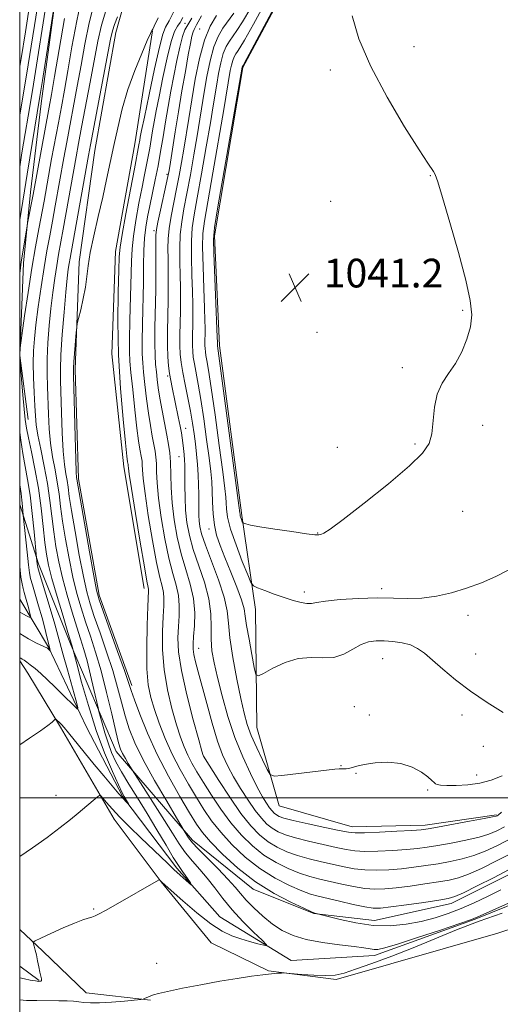
# Model space of a CAD drawing. Extents: x 2199800 to 2202700, y 304800 to 307700.
# Drawn here: x 2200000 to 2200134, y 305942 to 306217 of the extents above; entities that cross this region are included whole.
import ezdxf

# ---------------------------------------------------------------- set-up
doc = ezdxf.new("R2010")
doc.units = 0
doc.header["$MEASUREMENT"] = 0
for name, color, linetype, lineweight in [('BREAKLINE DTM HARD', 7, 'Continuous', 0), ('CONTOUR INDEX', 41, 'Continuous', 13), ('CONTOUR INTERMEDIATE', 44, 'Continuous', 0), ('CONTOUR INTERMEDIATE DEPRESSION', 44, 'Continuous', 0), ('GRID LINE', 7, 'Continuous', 0), ('SPOT ELEVATION', 7, 'Continuous', 0), ('SPOT ELEVATION DTM', 2, 'Continuous', 13)]:
    doc.layers.add(name, color=color, linetype=linetype, lineweight=lineweight)
doc.styles.add('Style-WORKING', font='WORKING.shx')

# ---------------------------------------------------------------- blocks, each defined once
blk = doc.blocks.new('SPOT')
at = {"layer": 'SPOT ELEVATION'}
for p, q in [((-3.910000000149012, -3.910000000032596), (3.819999999832362, 3.809999999997672)), ((-1.650000000372529, 3.769999999960419), (1.71999999973923, -3.929999999993015))]:
    blk.add_line(p, q, dxfattribs=at)

msp = doc.modelspace()

# ---------------------------------------------------------------- linework, layer by layer
at = {"layer": 'BREAKLINE DTM HARD', "extrusion": (0.1115286181777103, -0.0821498479847894, 0.9903599193240034), "elevation": 221283.743212703, "flags": 128}
msp.add_lwpolyline([(1551077.969662279, -1574420.219023318), (1551077.969662279, -1574427.041242458)], dxfattribs=at)
at = {"layer": 'BREAKLINE DTM HARD'}
for points in [[(2200043.4, 306264, 1065.99), (2200034.64, 306241.28, 1063.26), (2200026.83, 306213.22, 1061.32), (2200020.95, 306180.32, 1061.06), (2200016.53, 306149.36, 1060.43), (2200015.49, 306119.36, 1059.7), (2200016.39, 306088.86, 1059.65), (2200022.13, 306056.43, 1059.65), (2200031.27, 306031.24, 1059.65)], [(2200132.82, 305995.2, 1049.84), (2200112.97, 305992.34, 1049.53), (2200092.65, 305991.9, 1049.27), (2200072.33, 305997.75, 1048.64), (2200066.09, 306019.55, 1046.91), (2200065.68, 306052.46, 1044.76), (2200061.86, 306078.6, 1041.77), (2200055.68, 306126.04, 1041.66), (2200054.29, 306156.54, 1041.72), (2200062.14, 306203.46, 1041.87), (2200085.47, 306246.97, 1041.82)], [(2200011.39, 306233.1, 1072.07), (2200005.98, 306193.43, 1071.44), (2200003.02, 306168.75, 1070.5), (2200001.04, 306148.91, 1069.4), (2200000.01, 306123.26, 1067.88), (2200002.4, 306105.35, 1067.09)], [(2200034.72, 306058.33, 1058.55), (2200028.98, 306092.22, 1058.65), (2200025.67, 306123.69, 1058.7), (2200026.7, 306152.24, 1058.6), (2200032.09, 306182.24, 1058.76), (2200037, 306213.68, 1059.96)], [(2200219.46, 305997.91, 1061.06), (2200192.84, 305996.03, 1060.38), (2200165.72, 305989.8, 1059.54), (2200138.6, 305979.7, 1058.65), (2200120.19, 305970.54, 1058.55), (2200098.88, 305965.75, 1059.23), (2200081.95, 305967.73, 1060.07), (2200065.02, 305974.54, 1060.49), (2200048.11, 305988.13, 1061.69), (2200026.87, 306012.86, 1064.63), (2200014.35, 306042.41, 1068.14), (2200005.21, 306065.17, 1069.71), (2200000, 306081.725, 1072.553)], [(2200000, 306055.309, 1075.197), (2200008.06, 306041.94, 1072.12), (2200018.66, 306019.65, 1069.45), (2200028.78, 306000.27, 1068.19), (2200043.74, 305980.39, 1066.36), (2200055.81, 305966.82, 1065.36), (2200075.62, 305954.67, 1063.37), (2200098.86, 305956.07, 1062.48), (2200126.95, 305966.17, 1062.11), (2200157.95, 305978.69, 1062.69), (2200188.94, 305986.36, 1063.58), (2200213.64, 305992.6, 1062.95), (2200233.47, 305987.23, 1061.64), (2200250.88, 305982.35, 1060.75)], [(2200000, 306038.158, 1069.747), (2200002.24, 306034.69, 1069.24), (2200011.4, 306019.67, 1067.77), (2200026.35, 305993.98, 1065.36), (2200039.38, 305976.53, 1063.95), (2200053.37, 305959.56, 1062.74), (2200069.33, 305951.78, 1062.06), (2200088.2, 305949.32, 1061.8), (2200133.23, 305962.29, 1060.96), (2200159.87, 305970.94, 1059.7), (2200188.45, 305979.59, 1060.12), (2200213.61, 305980.02, 1059.8), (2200226.19, 305977.57, 1058.76), (2200245.06, 305973.17, 1057.97), (2200262.98, 305981.84, 1057.71)], [(2200000, 305963.28, 1064.483), (2200006.42, 305957.25, 1063.63), (2200018.5, 305945.6, 1062.79), (2200036.4, 305943.63, 1061.9)]]:
    msp.add_polyline3d(points, dxfattribs=at)
at = {"layer": 'CONTOUR INDEX', "flags": 128}
for points, elevation in [([(2200000, 306146.0870000001), (2200000.189, 306147.682), (2200000.417, 306149.3520000001), (2200002.045, 306159.268), (2200002.187, 306160.0650000001), (2200003.743, 306168.1200000001), (2200008.224, 306192.4620000001), (2200008.854, 306195.9940000001), (2200009.701, 306200.9780000001), (2200010.958, 306208.4880000001), (2200012.441, 306217.0920000001)], 1070), ([(2200134.038, 305974.301), (2200130.3489, 305972.5110000001), (2200126.671, 305970.746), (2200123.025, 305969.11), (2200119.409, 305967.6890000001), (2200115.725, 305966.49), (2200111.85, 305965.5039000001), (2200107.686, 305964.7450000001), (2200103.237, 305964.338), (2200098.53, 305964.432), (2200093.697, 305965.09), (2200089.2861, 305966.029), (2200085.947, 305966.8799000001), (2200082.222, 305967.838), (2200081.935, 305967.9280000001), (2200081.1291, 305968.2760000001), (2200079.151, 305969.1740000001), (2200075.572, 305970.855), (2200070.867, 305973.328), (2200065.738, 305976.5480000001), (2200060.825, 305980.3740000001), (2200056.528, 305984.295), (2200053.185, 305987.709), (2200050.951, 305990.2660000001), (2200049.249, 305992.645), (2200047.318, 305995.7760000001), (2200044.61, 306000.3350000001), (2200041.423, 306005.9660000001), (2200038.265, 306012.0580000001), (2200035.569, 306018.008), (2200033.458, 306023.2670000001), (2200031.9789, 306027.297), (2200031.081, 306029.8850000001), (2200030.326, 306032.1240000001), (2200029.177, 306035.4340000001), (2200027.29, 306040.713), (2200023.2251, 306051.974), (2200022.107, 306055.1850000001), (2200021.423, 306057.7990000001), (2200020.663, 306061.8040000001), (2200019.468, 306068.4811), (2200016.914, 306082.9400000001), (2200015.9141, 306088.7860000001), (2200015.858, 306089.2340000001), (2200015.771, 306090.741), (2200015.637, 306094.349), (2200015.4509, 306100.5750000001), (2200014.989, 306117.6950000001), (2200014.99, 306119.6570000001), (2200015.094, 306121.415), (2200015.752, 306129.6580000001), (2200015.886, 306131.1570000001), (2200016.054, 306132.171), (2200016.398, 306133.5710000001), (2200017.004, 306135.9840000001), (2200017.722, 306139.077), (2200018.341, 306142.274), (2200018.732, 306145.192), (2200019.08, 306148.208), (2200019.651, 306151.8910000001), (2200020.628, 306156.615), (2200021.861, 306161.971), (2200023.119, 306167.3540000001), (2200024.227, 306172.311), (2200025.227, 306176.996), (2200026.218, 306181.714), (2200027.299, 306186.7050000001), (2200028.577, 306191.937), (2200030.159, 306197.3090000001), (2200032.069, 306202.6390000001), (2200033.997, 306207.4020000001), (2200035.553, 306210.9880000001), (2200036.45, 306212.9871), (2200036.831, 306213.784), (2200037.056, 306214.1340000001), (2200037.478, 306215.008), (2200038.538, 306217.3210000001)], 1060), ([(2200134.243, 305995.9551), (2200133.292, 305995.155), (2200132.991, 305994.954), (2200132.715, 305994.851), (2200131.769, 305994.6390000001), (2200129.437, 305994.1850000001), (2200125.353, 305993.4199), (2200116.377, 305991.769), (2200113.779, 305991.3150000001), (2200111.858, 305991.078), (2200109.267, 305990.899), (2200105.11, 305990.659), (2200100.277, 305990.4010000001), (2200096.107, 305990.209), (2200093.496, 305990.1670000001), (2200091.578, 305990.36), (2200089.048, 305990.871), (2200085.025, 305991.731), (2200080.332, 305992.748), (2200076.219, 305993.677), (2200073.629, 305994.3370000001), (2200072.269, 305994.802), (2200071.541, 305995.2120000001), (2200070.937, 305995.6950000001), (2200070.311, 305996.34), (2200069.6099, 305997.225), (2200068.767, 305998.4610000001), (2200067.67, 306000.289), (2200066.198, 306002.981), (2200064.2879, 306006.7301), (2200062.129, 306011.404), (2200059.972, 306016.791), (2200058.032, 306022.6200000001), (2200056.389, 306028.3800000001), (2200055.086, 306033.501), (2200054.155, 306037.5920000001), (2200053.5799, 306040.9720000001), (2200053.329, 306044.1410000001), (2200053.315, 306047.5260000001), (2200053.224, 306051.2660000001), (2200052.684, 306055.432), (2200051.46, 306060.019), (2200048.348, 306069.176), (2200047.267, 306073.1040000001), (2200046.6009, 306076.6620000001), (2200046.239, 306080.1120000001), (2200046.075, 306083.61), (2200046.034, 306086.887), (2200046.056, 306091.422), (2200046.032, 306092.763), (2200045.958, 306094.046), (2200045.824, 306095.61), (2200045.651, 306097.317), (2200045.469, 306098.9120000001), (2200045.29, 306100.252), (2200045.058, 306101.648), (2200044.7, 306103.5220000001), (2200044.173, 306106.1400000001), (2200042.475, 306114.306), (2200042.087, 306116.2650000001), (2200041.768, 306118.171), (2200041.496, 306120.311), (2200041.291, 306122.8790000001), (2200041.182, 306126.0480000001), (2200041.186, 306129.904), (2200041.338, 306138.6190000001), (2200041.38, 306142.8530000001), (2200041.38, 306146.742), (2200041.344, 306150.1520000001), (2200041.299, 306153.0431000001), (2200041.349, 306155.7370000001), (2200041.617, 306158.6461000001), (2200042.181, 306162.067), (2200042.935, 306165.833), (2200043.727, 306169.66), (2200044.439, 306173.3420000001), (2200045.084, 306176.974), (2200045.708, 306180.73), (2200047.082, 306189.291), (2200047.924, 306194.4219000001), (2200048.927, 306200.186), (2200050.109, 306205.991), (2200051.482, 306211.0910000001), (2200053.056, 306214.964), (2200054.819, 306217.963)], 1050), ([(2200000, 306039.018), (2200000.286, 306038.84), (2200000.673, 306038.6180000001), (2200001.202, 306038.3), (2200001.952, 306037.8090000001), (2200002.964, 306037.0700000001), (2200004.275, 306036.0100000001), (2200005.9, 306034.5800000001), (2200007.779, 306032.838), (2200009.834, 306030.865), (2200011.9521, 306028.7820000001), (2200015.345, 306025.382), (2200016.11, 306024.6900000001), (2200016.184, 306025.17), (2200015.632, 306027.2330000001), (2200013.276, 306035.611), (2200012.114, 306039.8021), (2200010.638, 306045.2660000001), (2200009.769, 306048.346), (2200008.4879, 306052.726), (2200005.193, 306063.797), (2200004.929, 306064.7430000001), (2200004.86, 306065.1349000001), (2200004.678, 306066.876), (2200004.032, 306074.094), (2200003.519, 306079.2160000001), (2200002.9011, 306084.345), (2200002.2211, 306088.6739000001), (2200000.865, 306095.927), (2200000.277, 306099.6400000001), (2200000, 306101.7340000001)], 1070)]:
    msp.add_lwpolyline(points, dxfattribs=dict(at, elevation=elevation))
at = {"layer": 'CONTOUR INTERMEDIATE', "flags": 128}
for points, elevation in [([(2200000, 306160.9940000001), (2200000.094, 306161.566), (2200002.048, 306173.7070000001), (2200005.6369, 306195.436), (2200006.326, 306199.834), (2200011.054, 306230.3040000001)], 1072), ([(2200000, 306124.469), (2200000.011, 306124.5710000001), (2200000.102, 306125.338), (2200001.377, 306134.3), (2200002.334, 306140.797), (2200003.3829, 306147.524), (2200004.398, 306153.49), (2200005.324, 306158.5471000001), (2200006.775, 306166.2710000001), (2200008.907, 306177.997), (2200010.767, 306188.052), (2200011.611, 306192.5580000001), (2200012.453, 306197.137), (2200013.408, 306202.5480000001), (2200014.562, 306209.2500000001), (2200015.895, 306216.4930000001), (2200017.3569, 306223.2220000001)], 1068), ([(2200136.11, 306063.3800000001), (2200132.656, 306061.6039), (2200128.714, 306059.9020000001), (2200124.521, 306058.367), (2200120.287, 306057.089), (2200116.114, 306056.145), (2200112.074, 306055.611), (2200108.169, 306055.5060000001), (2200104.123, 306055.623), (2200099.586, 306055.703), (2200094.421, 306055.545), (2200089.328, 306055.199), (2200085.218, 306054.7760000001), (2200082.709, 306054.3850000001), (2200081.262, 306054.1269), (2200080.044, 306054.1030000001), (2200078.382, 306054.388), (2200076.224, 306054.9600000001), (2200073.677, 306055.7720000001), (2200070.9029, 306056.753), (2200068.288, 306057.7290000001), (2200066.274, 306058.5000000001), (2200065.129, 306059.035), (2200064.416, 306059.959), (2200063.524, 306062.066), (2200062.031, 306065.8300000001), (2200060.274, 306070.4660000001), (2200058.779, 306074.8690000001), (2200057.94, 306078.1801000001), (2200057.614, 306080.5040000001), (2200057.528, 306082.191), (2200057.43, 306083.7330000001), (2200057.156, 306086.1960000001), (2200056.565, 306090.789), (2200055.586, 306098.159), (2200054.427, 306106.7010000001), (2200053.369, 306114.246), (2200052.627, 306119.1460000001), (2200052.17, 306121.8360000001), (2200051.901, 306123.268), (2200051.737, 306124.2651000001), (2200051.647, 306125.132), (2200051.612, 306126.0420000001), (2200051.613, 306127.1240000001), (2200051.656, 306129.5690000001), (2200051.662, 306130.893), (2200051.622, 306132.932), (2200051.502, 306136.4610000001), (2200051.294, 306141.876), (2200051.078, 306148.046), (2200050.956, 306153.4581), (2200051.038, 306157.1890000001), (2200051.461, 306160.6580000001), (2200053.802, 306174.0850000001), (2200056.846, 306191.7640000001), (2200058.678, 306202.6020000001), (2200058.988, 306204.123), (2200059.348, 306205.459), (2200059.76, 306206.4739), (2200060.222, 306207.2600000001), (2200060.73, 306207.9680000001), (2200061.378, 306208.9130000001), (2200062.658, 306211.067), (2200065.159, 306215.5650000001), (2200069.172, 306222.9730000001)], 1044), ([(2200000, 305983.615), (2200003.592, 305986.0480000001), (2200007.608, 305988.9130000001), (2200011.299, 305991.654), (2200014.153, 305993.882), (2200016.298, 305995.6470000001), (2200021.688, 306000.2220000001), (2200022.203, 306000.5971000001), (2200022.5771, 306000.5141), (2200023.133, 305999.9020000001), (2200024.147, 305998.7071000001), (2200025.72, 305996.936), (2200027.91, 305994.616), (2200030.695, 305991.8250000001), (2200033.745, 305988.856), (2200041.158, 305981.7220000001), (2200042.9869, 305980.007), (2200044.693, 305978.4610000001), (2200047.252, 305976.2230000001), (2200047.82, 305975.746), (2200047.904, 305975.7550000001), (2200047.579, 305976.2590000001), (2200046.142, 305978.3740000001), (2200045.39, 305979.436), (2200044.776, 305980.2610000001), (2200044.026, 305981.349), (2200042.774, 305983.36), (2200040.77, 305986.7330000001), (2200038.2271, 305991.0370000001), (2200035.4751, 305995.6200000001), (2200032.813, 305999.9280000001), (2200030.4021, 306003.7990000001), (2200028.375, 306007.172), (2200026.813, 306010.041), (2200025.6129, 306012.6400000001), (2200024.622, 306015.2610000001), (2200023.727, 306018.072), (2200022.964, 306020.736), (2200022.089, 306024.013), (2200021.8329, 306025.0850000001), (2200020.701, 306030.1570000001), (2200019.769, 306034.1840000001), (2200018.792, 306038.1190000001), (2200017.884, 306041.333), (2200016.959, 306044.2500000001), (2200015.885, 306047.5530000001), (2200014.581, 306051.73), (2200013.19, 306056.4720000001), (2200011.907, 306061.273), (2200010.886, 306065.741), (2200010.103, 306069.954), (2200009.493, 306074.105), (2200008.439, 306082.8140000001), (2200007.746, 306087.5100000001), (2200006.828, 306092.4120000001), (2200005.853, 306097.095), (2200005.05, 306101.035), (2200004.584, 306103.9300000001), (2200004.361, 306106.3690000001), (2200004.223, 306109.1610000001), (2200004.053, 306112.8700000001), (2200003.886, 306117.077), (2200003.797, 306121.1200000001), (2200003.852, 306124.562), (2200004.088, 306127.8860000001), (2200004.532, 306131.8050000001), (2200005.191, 306136.7870000001), (2200005.9849, 306142.3351), (2200006.814, 306147.709), (2200007.6, 306152.3620000001), (2200008.356, 306156.523), (2200009.118, 306160.6140000001), (2200009.91, 306164.9570000001), (2200012.314, 306178.302), (2200013.126, 306182.7070000001), (2200016.052, 306198.279), (2200017.114, 306204.1181000001), (2200018.167, 306210.013), (2200019.348, 306215.894), (2200020.838, 306221.7170000001)], 1066), ([(2200000, 306203.7280000001), (2200000.384, 306205.9761), (2200001.593, 306213.422), (2200002.861, 306221.2980000001)], 1078), ([(2200000, 306190.2271000001), (2200000.01, 306190.285), (2200001.464, 306198.5420000001), (2200002.402, 306204.1740000001), (2200004.978, 306220.3580000001)], 1076), ([(2200000, 305949.7810000001), (2200001.318, 305949.5110000001), (2200002.951, 305949.199), (2200004.39, 305948.9500000001), (2200005.361, 305948.8259000001), (2200005.896, 305948.8630000001), (2200006.1001, 305949.0930000001), (2200006.073, 305949.552), (2200005.615, 305951.4130000001), (2200005.309, 305952.899), (2200004.986, 305954.572), (2200004.654, 305956.1940000001), (2200004.323, 305957.5600000001), (2200004.027, 305958.6120000001), (2200003.806, 305959.327), (2200003.768, 305959.7430000001), (2200004.298, 305960.1460000001), (2200005.8511, 305960.8800000001), (2200008.662, 305962.1620000001), (2200012.095, 305963.699), (2200015.294, 305965.0690000001), (2200017.596, 305965.953), (2200019.109, 305966.448), (2200020.137, 305966.753), (2200021.002, 305967.0710000001), (2200022.117, 305967.615), (2200023.9211, 305968.6039), (2200026.668, 305970.1570000001), (2200038.687, 305977.012), (2200038.916, 305977.105), (2200039.01, 305977.0590000001), (2200039.7181, 305976.3960000001), (2200045.4711, 305971.246), (2200049.388, 305967.8800000001), (2200053.253, 305964.8360000001), (2200056.448, 305962.7720000001), (2200059.11, 305961.5140000001), (2200061.57, 305960.676), (2200064.044, 305959.9491), (2200066.307, 305959.324), (2200068.021, 305958.867), (2200068.887, 305958.6850000001), (2200068.758, 305959.046), (2200067.521, 305960.2600000001), (2200065.1821, 305962.5110000001), (2200062.211, 305965.4851), (2200059.195, 305968.7430000001), (2200056.593, 305971.91), (2200054.342, 305974.8700000001), (2200052.2521, 305977.5719), (2200050.177, 305979.9990000001), (2200048.143, 305982.289), (2200046.222, 305984.615), (2200044.428, 305987.1520000001), (2200042.567, 305990.0860000001), (2200040.389, 305993.6070000001), (2200037.776, 305997.7340000001), (2200035.148, 306001.818), (2200031.328, 306007.725), (2200030.245, 306009.5420000001), (2200029.438, 306010.9350000001), (2200028.682, 306012.312), (2200028.102, 306013.5640000001), (2200027.54, 306015.324), (2200026.77, 306018.414), (2200025.626, 306023.3430000001), (2200024.203, 306029.355), (2200022.662, 306035.3810000001), (2200021.14, 306040.5811000001), (2200019.687, 306045.028), (2200018.332, 306049.0260000001), (2200017.09, 306052.8821), (2200015.934, 306056.914), (2200014.826, 306061.4500000001), (2200013.746, 306066.655), (2200012.764, 306072.062), (2200011.966, 306077.05), (2200011.402, 306081.166), (2200010.954, 306084.655), (2200010.468, 306087.9350000001), (2200009.838, 306091.3530000001), (2200009.159, 306094.9770000001), (2200008.579, 306098.806), (2200008.206, 306102.812), (2200007.9901, 306106.86), (2200007.702, 306114.5170000001), (2200007.613, 306118.253), (2200007.65, 306122.284), (2200007.864, 306126.797), (2200008.229, 306131.584), (2200008.695, 306136.334), (2200009.219, 306140.7760000001), (2200009.766, 306144.7920000001), (2200010.302, 306148.3021), (2200010.819, 306151.3539), (2200012.115, 306158.4720000001), (2200015.721, 306178.6080000001), (2200016.409, 306182.334), (2200017.252, 306186.8050000001), (2200019.651, 306199.421), (2200021.771, 306210.775), (2200022.802, 306215.296), (2200024.3199, 306220.213)], 1064), ([(2200134.705, 306023.7220000001), (2200130.251, 306026.545), (2200125.609, 306029.702), (2200121.444, 306032.8800000001), (2200117.912, 306035.8370000001), (2200115.046, 306038.351), (2200112.808, 306040.2550000001), (2200110.882, 306041.616), (2200108.885, 306042.557), (2200106.54, 306043.1900000001), (2200104, 306043.574), (2200101.525, 306043.753), (2200099.303, 306043.742), (2200097.227, 306043.4230000001), (2200095.117, 306042.6470000001), (2200092.819, 306041.3740000001), (2200090.289, 306040.0170000001), (2200087.51, 306039.095), (2200084.47, 306038.932), (2200081.173, 306039.051), (2200077.628, 306038.7769000001), (2200073.932, 306037.648), (2200070.523, 306036.061), (2200067.928, 306034.6301000001), (2200066.492, 306033.925), (2200065.8299, 306034.3570000001), (2200065.373, 306036.2980000001), (2200064.689, 306039.8630000001), (2200063.894, 306044.15), (2200063.237, 306048.0040000001), (2200062.867, 306050.627), (2200062.5131, 306052.66), (2200061.805, 306055.1041000001), (2200060.493, 306058.6630000001), (2200058.825, 306062.856), (2200057.173, 306066.9080000001), (2200055.842, 306070.246), (2200054.872, 306073.117), (2200054.238, 306075.9680000001), (2200053.896, 306079.1200000001), (2200053.739, 306082.376), (2200053.642, 306085.4110000001), (2200053.491, 306088.0750000001), (2200053.216, 306090.922), (2200052.76, 306094.6790000001), (2200052.091, 306099.791), (2200051.295, 306105.552), (2200050.481, 306110.9730000001), (2200049.748, 306115.2720000001), (2200048.6701, 306120.899), (2200048.367, 306122.7490000001), (2200048.2, 306124.3570000001), (2200048.136, 306126.0440000001), (2200048.137, 306128.051), (2200048.217, 306132.5860000001), (2200048.235, 306134.8800000001), (2200048.208, 306137.535), (2200048.116, 306141.025), (2200047.962, 306145.599), (2200047.835, 306150.6090000001), (2200047.8429, 306155.187), (2200048.086, 306158.8150000001), (2200048.619, 306162.383), (2200049.486, 306167.1340000001), (2200050.681, 306173.8370000001), (2200051.986, 306181.3570000001), (2200053.134, 306188.0860000001), (2200053.9279, 306192.8370000001), (2200054.919, 306198.8690000001), (2200055.428, 306201.7971000001), (2200056.028, 306204.746), (2200056.726, 306207.3370000001), (2200057.525, 306209.3040000001), (2200058.421, 306210.828), (2200060.529, 306213.7810000001), (2200062.068, 306216.1950000001), (2200064.36, 306220.1321)], 1046), ([(2200000, 306175.8090000001), (2200000.626, 306179.665), (2200001.526, 306185.096), (2200002.341, 306189.9299), (2200003.567, 306197.0980000001), (2200004.421, 306202.373), (2200007.094, 306219.4180000001)], 1074), ([(2200150.926, 305977.1960000001), (2200128.296, 305967.0420000001), (2200125.88, 305966.074), (2200122.625, 305964.943), (2200117.236, 305963.1290000001), (2200110.858, 305961.0110000001), (2200105.244, 305959.192), (2200101.713, 305958.1340000001), (2200099.832, 305957.7230000001), (2200098.735, 305957.7050000001), (2200097.616, 305957.8630000001), (2200095.926, 305958.1421000001), (2200093.18, 305958.5270000001), (2200089.118, 305959.013), (2200084.383, 305959.645), (2200079.844, 305960.48), (2200076.159, 305961.5750000001), (2200073.1569, 305962.99), (2200070.454, 305964.7880000001), (2200067.772, 305966.969), (2200065.25, 305969.2920000001), (2200063.13, 305971.459), (2200061.521, 305973.289), (2200060.005, 305975.099), (2200058.028, 305977.324), (2200055.256, 305980.2160000001), (2200049.669, 305985.8700000001), (2200048.153, 305987.4689), (2200047.433, 305988.3260000001), (2200047.074, 305988.865), (2200045.855, 305990.7720000001), (2200043.706, 305994.3700000001), (2200040.958, 305999.0069), (2200037.592, 306004.823), (2200034.434, 306010.574), (2200032.12, 306015.3080000001), (2200030.535, 306019.236), (2200029.3741, 306022.856), (2200028.353, 306026.6140000001), (2200027.265, 306030.7390000001), (2200025.919, 306035.4070000001), (2200024.215, 306040.6470000001), (2200022.393, 306045.909), (2200020.778, 306050.5000000001), (2200019.598, 306054.0330000001), (2200018.678, 306057.3570000001), (2200017.744, 306061.627), (2200016.607, 306067.568), (2200015.425, 306074.171), (2200014.44, 306079.9950000001), (2200013.825, 306083.9670000001), (2200013.47, 306086.496), (2200013.191, 306088.36), (2200012.848, 306090.2940000001), (2200012.465, 306092.8590000001), (2200012.108, 306096.578), (2200011.828, 306101.693), (2200011.6201, 306107.351), (2200011.35, 306116.165), (2200011.34, 306119.4280000001), (2200011.502, 306123.448), (2200011.876, 306129.0330000001), (2200012.369, 306135.2810000001), (2200012.858, 306140.8630000001), (2200013.248, 306144.7650000001), (2200013.547, 306147.2490000001), (2200013.7911, 306148.895), (2200014.038, 306150.3470000001), (2200016.182, 306162.3300000001), (2200019.128, 306178.914), (2200019.691, 306181.9610000001), (2200025.324, 306211.4170000001), (2200025.841, 306213.7390000001), (2200026.402, 306215.476), (2200027.231, 306217.5800000001)], 1062), ([(2200136.3831, 305979.9550000001), (2200132.013, 305977.7170000001), (2200127.437, 305975.4), (2200123.646, 305973.5170000001), (2200121.252, 305972.426), (2200119.38, 305971.873), (2200116.776, 305971.449), (2200112.609, 305970.845), (2200107.734, 305970.1510000001), (2200103.421, 305969.556), (2200100.5591, 305969.225), (2200098.494, 305969.2169000001), (2200096.185, 305969.567), (2200092.9001, 305970.2650000001), (2200089.142, 305971.1290000001), (2200083.1851, 305972.5370000001), (2200081.0489, 305973.1520000001), (2200078.565, 305974.074), (2200075.183, 305975.551), (2200071.147, 305977.623), (2200066.898, 305980.2810000001), (2200062.83, 305983.4660000001), (2200059.146, 305986.9240000001), (2200056.001, 305990.3540000001), (2200053.474, 305993.5480000001), (2200051.326, 305996.6800000001), (2200049.244, 306000.018), (2200046.995, 306003.7660000001), (2200044.6761, 306007.8580000001), (2200042.469, 306012.165), (2200040.524, 306016.5370000001), (2200038.879, 306020.753), (2200037.538, 306024.572), (2200036.51, 306027.9280000001), (2200035.805, 306031.453), (2200035.433, 306035.954), (2200035.379, 306041.8630000001), (2200035.522, 306048.117), (2200035.718, 306053.279), (2200035.893, 306057.6130000001), (2200035.871, 306058.0910000001), (2200035.763, 306058.6180000001), (2200035.438, 306060.2990000001), (2200034.732, 306064.29), (2200033.574, 306071.1730000001), (2200032.251, 306079.2180000001), (2200031.139, 306086.1190000001), (2200030.521, 306090.1420000001), (2200030.291, 306091.8420000001), (2200030.234, 306092.596), (2200030.203, 306092.827), (2200030.074, 306093.584), (2200029.878, 306095.186), (2200029.469, 306098.9170000001), (2200028.809, 306105.442), (2200028.086, 306113.9930000001), (2200027.545, 306123.441), (2200027.363, 306132.699), (2200027.435, 306140.838), (2200027.589, 306146.971), (2200027.715, 306150.675), (2200027.9661, 306153.3790000001), (2200028.556, 306156.9780000001), (2200029.6071, 306162.7440000001), (2200030.858, 306169.453), (2200031.956, 306175.2610000001), (2200033.235, 306181.8970000001), (2200033.452, 306183.2150000001), (2200033.6011, 306184.057), (2200033.963, 306185.887), (2200034.744, 306189.6800000001), (2200036.051, 306195.9120000001), (2200037.587, 306203.0741), (2200038.956, 306209.1580000001), (2200039.891, 306212.736), (2200040.65, 306214.693), (2200041.621, 306216.4940000001), (2200043.064, 306219.235)], 1058), ([(2200139.078, 305985.5810000001), (2200133.238, 305982.557), (2200128.652, 305980.28), (2200125.093, 305978.6840000001), (2200122.277, 305977.675), (2200119.67, 305977.0380000001), (2200116.676, 305976.529), (2200112.902, 305975.9631000001), (2200108.765, 305975.383), (2200104.883, 305974.8920000001), (2200101.697, 305974.583), (2200098.94, 305974.513), (2200096.165, 305974.7270000001), (2200093.049, 305975.241), (2200089.751, 305975.937), (2200083.645, 305977.3350000001), (2200080.87, 305978.0511), (2200077.978, 305978.975), (2200074.794, 305980.248), (2200071.428, 305981.9180000001), (2200068.059, 305984.0140000001), (2200064.835, 305986.557), (2200061.764, 305989.5530000001), (2200058.818, 305992.9990000001), (2200055.996, 305996.829), (2200053.404, 306000.7149), (2200051.17, 306004.2610000001), (2200049.3849, 306007.181), (2200047.975, 306009.627), (2200046.826, 306011.856), (2200045.821, 306014.145), (2200044.831, 306016.846), (2200043.724, 306020.3260000001), (2200042.434, 306024.828), (2200041.179, 306030.0810000001), (2200040.242, 306035.6880000001), (2200039.826, 306041.2451000001), (2200039.803, 306046.327), (2200039.965, 306050.5050000001), (2200040.124, 306053.492), (2200040.18, 306055.5850000001), (2200040.055, 306057.2220000001), (2200039.682, 306058.9080000001), (2200039.044, 306061.398), (2200038.136, 306065.512), (2200036.997, 306071.6620000001), (2200035.8391, 306078.632), (2200034.916, 306084.796), (2200034.412, 306088.9190000001), (2200034.22, 306091.3260000001), (2200034.164, 306092.7290000001), (2200034.092, 306093.7550000001), (2200033.965, 306094.693), (2200033.504, 306097.1690000001), (2200033.141, 306099.414), (2200032.666, 306102.9870000001), (2200032.084, 306108.089), (2200031.487, 306113.704), (2200030.991, 306118.5150000001), (2200030.688, 306121.677), (2200030.565, 306124.2320000001), (2200030.586, 306127.6940000001), (2200030.709, 306133.0810000001), (2200031.127, 306149.5490000001), (2200031.295, 306152.922), (2200031.676, 306156.4390000001), (2200032.363, 306160.849), (2200033.227, 306165.671), (2200034.086, 306170.116), (2200034.793, 306173.595), (2200035.359, 306176.311), (2200035.829, 306178.665), (2200036.248, 306180.9930000001), (2200037.037, 306185.7820000001), (2200037.47, 306188.328), (2200038.031, 306191.3910000001), (2200038.8241, 306195.4400000001), (2200039.901, 306200.666), (2200041.11, 306206.153), (2200042.247, 306210.7060000001), (2200043.164, 306213.476), (2200043.93, 306214.975), (2200044.67, 306216.0590000001), (2200045.492, 306217.437)], 1056), ([(2200137.258, 305988.816), (2200133.126, 305986.6880000001), (2200129.699, 305985.0700000001), (2200126.541, 305983.851), (2200123.3031, 305982.9230000001), (2200119.96, 305982.203), (2200116.576, 305981.6090000001), (2200113.194, 305981.0800000001), (2200109.796, 305980.6140000001), (2200106.3441, 305980.2270000001), (2200102.835, 305979.942), (2200099.386, 305979.8090000001), (2200096.146, 305979.888), (2200093.198, 305980.2160000001), (2200090.36, 305980.7440000001), (2200084.105, 305982.1340000001), (2200080.69, 305982.9500000001), (2200077.392, 305983.876), (2200074.406, 305984.9440000001), (2200071.708, 305986.213), (2200069.22, 305987.746), (2200066.84, 305989.649), (2200064.382, 305992.182), (2200061.634, 305995.644), (2200058.5189, 306000.111), (2200055.481, 306004.7500000001), (2200051.183, 306011.546), (2200051.118, 306011.753), (2200050.784, 306012.9380000001), (2200049.909, 306016.0809000001), (2200048.359, 306021.7280000001), (2200046.554, 306028.709), (2200045.052, 306035.421), (2200044.273, 306040.626), (2200044.083, 306044.5370000001), (2200044.212, 306047.731), (2200044.402, 306050.6949000001), (2200044.468, 306053.556), (2200044.239, 306056.3530000001), (2200043.5999, 306059.197), (2200042.65, 306062.497), (2200041.54, 306066.7330000001), (2200040.42, 306072.1520000001), (2200039.427, 306078.0461), (2200038.6929, 306083.4730000001), (2200038.303, 306087.6969), (2200038.149, 306090.8100000001), (2200038.076, 306093.1120000001), (2200037.95, 306094.9130000001), (2200037.728, 306096.5590000001), (2200037.391, 306098.4080000001), (2200036.9341, 306100.757), (2200036.402, 306103.6730000001), (2200035.853, 306107.16), (2200035.34, 306111.132), (2200034.892, 306115.126), (2200034.533, 306118.5860000001), (2200034.282, 306121.2120000001), (2200034.144, 306123.7280000001), (2200034.121, 306127.117), (2200034.202, 306132.0320000001), (2200034.462, 306143.5540000001), (2200034.539, 306148.4230000001), (2200034.623, 306152.4649), (2200034.7951, 306155.899), (2200035.119, 306158.953), (2200035.596, 306161.888), (2200036.216, 306164.9720000001), (2200037.753, 306172.149), (2200038.539, 306176.074), (2200039.26, 306180.089), (2200039.941, 306184.1790000001), (2200040.622, 306188.349), (2200041.339, 306192.5980000001), (2200042.099, 306196.895), (2200042.903, 306201.2000000001), (2200043.744, 306205.4139), (2200044.575, 306209.1840000001), (2200045.345, 306212.0980000001), (2200046.043, 306213.9509000001), (2200046.834, 306215.3810000001), (2200047.93, 306217.2340000001)], 1054), ([(2200135.125, 305991.8850000001), (2200132.921, 305990.769), (2200130.734, 305989.855), (2200127.989, 305989.018), (2200124.328, 305988.172), (2200120.251, 305987.3671), (2200116.476, 305986.6890000001), (2200113.487, 305986.198), (2200110.827, 305985.846), (2200107.806, 305985.5629), (2200103.972, 305985.3), (2200099.8309, 305985.105), (2200096.126, 305985.0480000001), (2200093.3471, 305985.191), (2200090.969, 305985.552), (2200088.216, 305986.137), (2200084.565, 305986.932), (2200080.511, 305987.8491000001), (2200076.806, 305988.7770000001), (2200074.017, 305989.6410000001), (2200071.988, 305990.507), (2200070.38, 305991.4791000001), (2200068.888, 305992.6731000001), (2200067.343, 305994.2659000001), (2200065.61, 305996.4531), (2200063.617, 305999.328), (2200061.535, 306002.583), (2200059.6, 306005.8130000001), (2200057.976, 306008.779), (2200056.55, 306011.9070000001), (2200055.141, 306015.7930000001), (2200053.623, 306020.7810000001), (2200052.108, 306026.225), (2200049.727, 306035.0980000001), (2200048.998, 306037.899), (2200048.543, 306039.9011000001), (2200048.329, 306041.414), (2200048.315, 306042.9230000001), (2200048.458, 306044.9570000001), (2200048.68, 306047.8970000001), (2200048.755, 306051.528), (2200048.423, 306055.4841000001), (2200047.519, 306059.4870000001), (2200046.256, 306063.596), (2200044.944, 306067.9550000001), (2200043.844, 306072.6410000001), (2200043.015, 306077.4600000001), (2200042.469, 306082.15), (2200042.194, 306086.474), (2200041.988, 306093.496), (2200041.807, 306096.0710000001), (2200041.49, 306098.425), (2200041.009, 306101.0690000001), (2200039.663, 306107.931), (2200039.04, 306111.3320000001), (2200038.597, 306114.175), (2200038.298, 306116.5480000001), (2200038.075, 306118.6560000001), (2200037.876, 306120.746), (2200037.724, 306123.225), (2200037.656, 306126.539), (2200037.695, 306130.976), (2200037.899, 306141.6350000001), (2200037.953, 306146.84), (2200037.966, 306151.345), (2200037.957, 306154.7160000001), (2200037.967, 306156.7660000001), (2200038.106, 306158.301), (2200038.504, 306160.3750000001), (2200039.228, 306163.693), (2200040.847, 306170.9230000001), (2200041.318, 306173.094), (2200041.633, 306174.7830000001), (2200041.996, 306177.0530000001), (2200042.567, 306180.7129), (2200043.334, 306185.5580000001), (2200044.239, 306191.1239000001), (2200045.218, 306196.9300000001), (2200046.168, 306202.4060000001), (2200046.983, 306206.9600000001), (2200047.582, 306210.1580000001), (2200048.002, 306212.1850000001), (2200048.311, 306213.383), (2200048.578, 306214.0920000001), (2200048.881, 306214.6400000001), (2200049.3, 306215.349), (2200050.681, 306217.9010000001)], 1052), ([(2200134.385, 306006.061), (2200131.379, 306004.8470000001), (2200128.203, 306004.0611), (2200124.822, 306003.6190000001), (2200121.592, 306003.4321), (2200118.971, 306003.4120000001), (2200117.2851, 306003.485), (2200116.345, 306003.6410000001), (2200115.834, 306003.887), (2200115.438, 306004.2490000001), (2200114.846, 306004.8360000001), (2200113.753, 306005.779), (2200111.92, 306007.116), (2200109.373, 306008.513), (2200106.208, 306009.546), (2200102.593, 306009.9020000001), (2200098.999, 306009.7320000001), (2200095.971, 306009.2980000001), (2200093.906, 306008.8320000001), (2200091.734, 306008.1580000001), (2200090.995, 306008.0530000001), (2200090.322, 306008.057), (2200089.702, 306008.089), (2200089.0211, 306008.0710000001), (2200087.759, 306007.9440000001), (2200073.0231, 306006.176), (2200070.872, 306005.9990000001), (2200069.825, 306006.4450000001), (2200068.984, 306007.898), (2200067.667, 306010.562), (2200066.053, 306013.9421), (2200064.5369, 306017.3620000001), (2200063.404, 306020.3900000001), (2200062.509, 306023.557), (2200061.598, 306027.6340000001), (2200060.502, 306033.078), (2200059.407, 306039.0820000001), (2200058.582, 306044.525), (2200058.17, 306048.6410000001), (2200057.805, 306052.088), (2200056.992, 306055.8810000001), (2200055.415, 306060.699), (2200053.476, 306065.873), (2200051.752, 306070.398), (2200050.689, 306073.5310000001), (2200050.184, 306075.584), (2200049.9979, 306077.128), (2200049.928, 306078.659), (2200049.913, 306082.3241), (2200049.908, 306084.628), (2200049.865, 306087.2070000001), (2200049.752, 306089.964), (2200049.5509, 306092.8130000001), (2200049.277, 306095.697), (2200048.955, 306098.5700000001), (2200048.597, 306101.4219000001), (2200048.162, 306104.404), (2200047.593, 306107.7010000001), (2200046.868, 306111.3970000001), (2200046.102, 306115.154), (2200045.44, 306118.529), (2200044.997, 306121.2319000001), (2200044.754, 306123.5810000001), (2200044.659, 306126.046), (2200044.662, 306128.9770000001), (2200044.777, 306135.6020000001), (2200044.807, 306138.866), (2200044.7939, 306142.138), (2200044.73, 306145.589), (2200044.631, 306149.3210000001), (2200044.592, 306153.1730000001), (2200044.73, 306156.9170000001), (2200045.133, 306160.441), (2200045.777, 306164.1080000001), (2200046.607, 306168.3970000001), (2200047.56, 306173.589), (2200048.535, 306179.166), (2200049.421, 306184.4080000001), (2200051.421, 306196.645), (2200052.178, 306200.992), (2200053.068, 306205.3680000001), (2200054.104, 306209.214), (2200055.291, 306212.1340000001), (2200056.62, 306214.395), (2200059.679, 306218.649)], 1048), ([(2200000, 306014.7180000001), (2200002.697, 306016.551), (2200005.8189, 306018.6080000001), (2200007.88, 306020.0870000001), (2200009.025, 306021.047), (2200009.862, 306021.8920000001), (2200010.015, 306021.947), (2200010.176, 306021.8250000001), (2200011.209, 306020.846), (2200011.6549, 306020.395), (2200012.366, 306019.594), (2200013.619, 306018.094), (2200020.78, 306009.2830000001), (2200023.406, 306006.0970000001), (2200025.75, 306003.296), (2200027.62, 306001.1070000001), (2200028.883, 305999.6841000001), (2200029.6391, 305998.8810000001), (2200030.242, 305998.2980000001), (2200030.274, 305998.3), (2200029.096, 306000.3200000001), (2200028.5631, 306001.3680000001), (2200027.531, 306003.5480000001), (2200025.83, 306007.312), (2200023.666, 306012.492), (2200021.341, 306018.7670000001), (2200019.138, 306025.6800000001), (2200017.261, 306032.2330000001), (2200015.896, 306037.2940000001), (2200014.544, 306042.463), (2200013.438, 306046.079), (2200012.073, 306050.578), (2200010.446, 306056.03), (2200008.989, 306061.096), (2200008.0249, 306064.828), (2200007.442, 306067.845), (2200007.019, 306071.16), (2200006.561, 306075.5320000001), (2200005.983, 306080.7220000001), (2200005.2219, 306086.2370000001), (2200004.263, 306091.6040000001), (2200003.262, 306096.4120000001), (2200002.42, 306100.2720000001), (2200001.877, 306103.013), (2200001.536, 306105.355), (2200001.237, 306108.24), (2200000.865, 306112.2660000001), (2200000, 306122.0140000001)], 1068), ([(2200000, 306045.7810000001), (2200002.441, 306044.2990000001), (2200004.7241, 306043.1070000001), (2200007.7251, 306041.686), (2200007.846, 306041.6040000001), (2200008.516, 306040.9639), (2200008.5201, 306040.991), (2200008.2711, 306041.943), (2200007.584, 306044.8040000001), (2200006.99, 306047.203), (2200006.2151, 306050.145), (2200005.28, 306053.4670000001), (2200004.333, 306056.7129), (2200003.55, 306059.355), (2200003.054, 306061.1059000001), (2200002.74, 306062.644), (2200002.446, 306064.8920000001), (2200002.057, 306068.425), (2200000.994, 306078.7440000001), (2200000.781, 306081.1030000001), (2200000.597, 306082.942), (2200000.375, 306084.784), (2200000, 306087.145)], 1072), ([(2200000, 306051.748), (2200001.015, 306051.1410000001), (2200001.934, 306050.665), (2200002.613, 306050.3469000001), (2200002.976, 306050.198), (2200003.081, 306050.2660000001), (2200003.019, 306050.61), (2200002.634, 306052.2010000001), (2200002.335, 306053.3420000001), (2200001.976, 306054.6221), (2200001.235, 306057.172), (2200000.926, 306058.297), (2200000.646, 306059.606), (2200000.357, 306061.4770000001), (2200000, 306064.405)], 1074), ([(2200000, 305943.6310000001), (2200001.894, 305943.513), (2200004.745, 305943.454), (2200010.939, 305943.4180000001), (2200013.239, 305943.3740000001), (2200014.984, 305943.2870000001), (2200016.447, 305943.1460000001), (2200017.913, 305942.9570000001), (2200019.725, 305942.806), (2200022.241, 305942.8), (2200025.616, 305943.003), (2200029.189, 305943.3200000001), (2200033.724, 305943.7870000001), (2200034.414, 305943.893), (2200034.759, 305944.0220000001), (2200035.864, 305944.5220000001), (2200036.543, 305944.8131), (2200037.297, 305945.0930000001), (2200038.636, 305945.4570000001), (2200041.192, 305946.0330000001), (2200045.348, 305946.893), (2200050.503, 305947.903), (2200055.809, 305948.8741000001), (2200060.549, 305949.654), (2200064.548, 305950.235), (2200067.76, 305950.644), (2200070.167, 305950.9110000001), (2200071.8479, 305951.0690000001), (2200072.905, 305951.153), (2200073.533, 305951.187), (2200074.293, 305951.15), (2200078.576, 305950.7641), (2200081.969, 305950.5220000001), (2200085.235, 305950.421), (2200087.857, 305950.594), (2200090.379, 305951.154), (2200093.609, 305952.209), (2200098.132, 305953.823), (2200103.645, 305955.876), (2200109.623, 305958.2070000001), (2200121.735, 305963.1470000001), (2200128.001, 305965.5630000001), (2200134.468, 305967.8360000001)], 1062)]:
    msp.add_lwpolyline(points, dxfattribs=dict(at, elevation=elevation))
at = {"layer": 'CONTOUR INTERMEDIATE DEPRESSION', "elevation": 1042, "flags": 128}
msp.add_lwpolyline([(2200092.595, 306217.8470000001), (2200094.511, 306211.47), (2200097.832, 306203.762), (2200102.376, 306195.191), (2200107.2221, 306186.9799), (2200111.264, 306180.535), (2200113.685, 306176.8430000001), (2200115.32, 306174.5090000001), (2200115.744, 306173.643), (2200116.463, 306171.577), (2200117.786, 306167.2920000001), (2200119.87, 306160.263), (2200122.249, 306151.9280000001), (2200124.307, 306144.221), (2200125.543, 306138.5910000001), (2200125.941, 306134.568), (2200125.599, 306131.198), (2200124.629, 306127.736), (2200123.179, 306124.2550000001), (2200121.404, 306121.035), (2200119.484, 306118.2340000001), (2200117.691, 306115.528), (2200116.315, 306112.4720000001), (2200115.544, 306108.796), (2200114.79, 306101.4340000001), (2200114.06, 306098.6850000001), (2200112.254, 306095.996), (2200108.592, 306092.4440000001), (2200102.718, 306087.4790000001), (2200095.974, 306082.0591000001), (2200090.124, 306077.518), (2200086.501, 306074.851), (2200084.714, 306073.6940000001), (2200083.94, 306073.344), (2200083.373, 306073.226), (2200082.267, 306073.2810000001), (2200079.892, 306073.5760000001), (2200075.855, 306074.1410000001), (2200071.107, 306074.84), (2200066.934, 306075.4990000001), (2200064.318, 306075.9780000001), (2200063.018, 306076.284), (2200062.485, 306076.4620000001), (2200062.247, 306076.5630000001), (2200062.13, 306076.675), (2200062.032, 306076.895), (2200061.696, 306077.7610000001), (2200061.542, 306078.2149), (2200061.456, 306078.557), (2200061.422, 306078.796), (2200061.413, 306078.97), (2200061.368, 306079.3901000001), (2200061.095, 306081.47), (2200056.257, 306117.518), (2200055.094, 306125.9080000001), (2200055.089, 306126.0399), (2200055.095, 306126.5530000001), (2200055.089, 306126.9060000001), (2200055.0361, 306128.328), (2200054.069, 306151.7290000001), (2200053.991, 306155.5630000001), (2200054.303, 306158.9330000001), (2200055.246, 306164.6080000001), (2200061.97, 306203.5820000001), (2200062.228, 306204.045), (2200063.248, 306205.9390000001), (2200085.412, 306247.29)], dxfattribs=at)
at = {"layer": 'GRID LINE', "flags": 128}
for points in [[(2200000, 305000), (2202500, 305000), (2202500, 307500), (2200000, 307500), (2200000, 305000)], [(2202500, 306000), (2200000, 306000)]]:
    msp.add_lwpolyline(points, dxfattribs=at)
at = {"layer": 'SPOT ELEVATION DTM'}
for p in [(2200046.06, 306215.75, 1055.19), (2200050.15, 306214.18, 1050.76), (2200109.82, 306209.28, 1042.54), (2200086.58, 306202.78, 1041.65), (2200041.01, 306173.73, 1052.3), (2200114.45, 306173.29, 1041.96), (2200086.67, 306166.18, 1041.18), (2200037.41, 306158.03, 1052.32), (2200099.49, 306145.17, 1041.27), (2200123.39, 306135.81, 1041.91), (2200082.87, 306129.67, 1041.07), (2200106.64, 306119.87, 1041.73), (2200041.21, 306117.49, 1050.3), (2200046.24, 306102.94, 1049.33), (2200128.96, 306103.78, 1042.43), (2200088.54, 306097.67, 1041.59), (2200110.13, 306098.53, 1041.84), (2200044.41, 306095, 1050.86), (2200123.41, 306079.82, 1042.72), (2200052.78, 306074.92, 1046.52), (2200083.03, 306073.73, 1041.94), (2200100.81, 306058.28, 1043.65), (2200079.31, 306057.35, 1043.53), (2200124.91, 306050.81, 1044.42), (2200049.86, 306041.64, 1051.24), (2200101.12, 306038.7, 1046.87), (2200127.03, 306040.01, 1045.12), (2200093.27, 306025.38, 1047.54), (2200097.46, 306023.03, 1047.67), (2200123.2, 306023.02, 1046.57), (2200129.15, 306014.28, 1046.47), (2200051.27, 306011.54, 1053.96), (2200089.5, 306008.94, 1047.94), (2200093.73, 306006.8, 1048.06), (2200127.28, 306006.31, 1047.39), (2200010.11, 306000.66, 1066.64), (2200113.64, 306002.16, 1048.23), (2200020.62, 305969.01, 1064.13), (2200038.14, 305953.84, 1062.72)]:
    msp.add_point(p, dxfattribs=at)

# ---------------------------------------------------------------- block references
at = {"layer": 'SPOT ELEVATION'}
msp.add_blockref('SPOT', (2200076.72, 306142.187, 1041.243), dxfattribs=at)

# ---------------------------------------------------------------- texts
at = {"layer": 'SPOT ELEVATION', "style": 'Style-WORKING'}
msp.add_text('1041.2', height=8.000000000000002, dxfattribs=at).set_placement((2200084.72, 306142.187, 1041.243))

doc.saveas('drawing.dxf')
